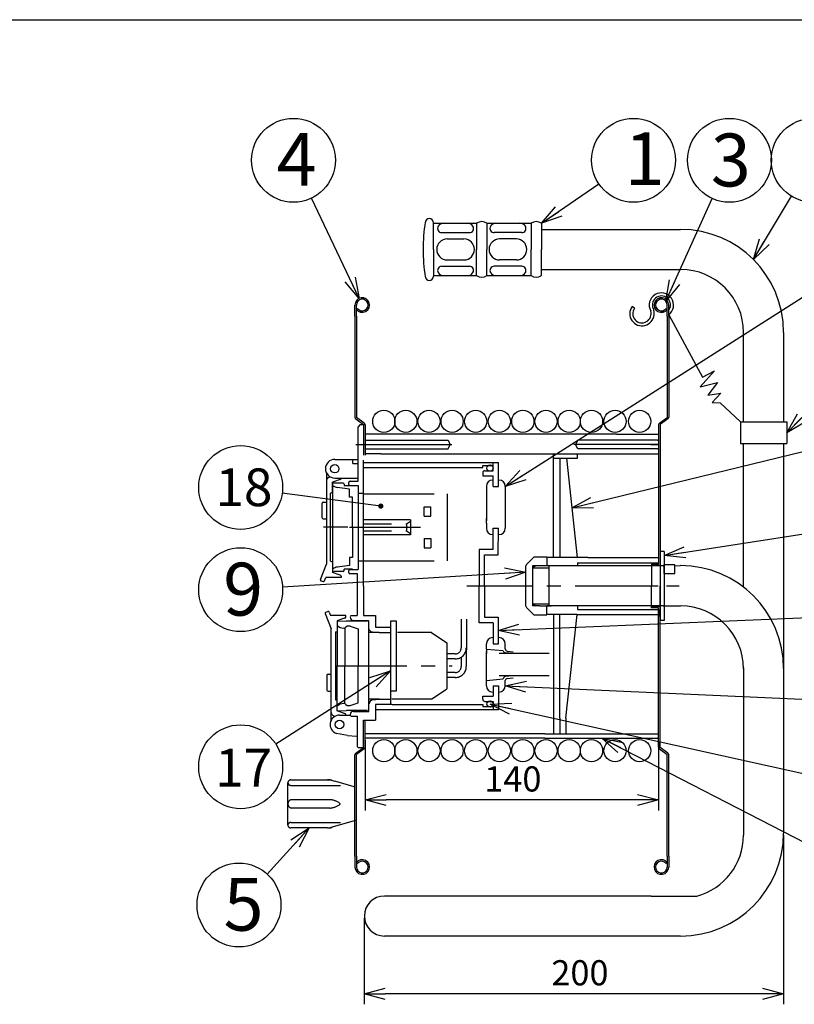
# Model space of a CAD drawing. Extents: x -249 to 156, y 12 to 291.
# Drawn here: x -83 to 9, y 174 to 291 of the extents above; entities that cross this region are included whole.
import ezdxf

# ---------------------------------------------------------------- set-up
doc = ezdxf.new("R2010")
doc.units = 0
doc.header["$LTSCALE"] = 6.750431
doc.header["$MEASUREMENT"] = 0
for name, pattern in [('CENTER', [2, 1.25, -0.25, 0.25, -0.25]), ('DASHED', [0.75, 0.5, -0.25]), ('HIDDEN', [0.375, 0.25, -0.125]), ('PHANTOM', [2.5, 1.25, -0.25, 0.25, -0.25, 0.25, -0.25])]:
    doc.linetypes.add(name, pattern=pattern)
doc.layers.get('0').update_dxf_attribs({"linetype": 'CONTINUOUS'})
doc.layers.get('Defpoints').update_dxf_attribs({"linetype": 'CONTINUOUS'})
doc.styles.get("Standard").update_dxf_attribs({"font": 'TXT', "bigfont": 'BIGFONT'})
doc.styles.add('高4.5', font='txt.shx', dxfattribs={"height": 4.5, "bigfont": 'bigfont.shx'})
doc.styles.add('高6.3', font='txt.shx', dxfattribs={"height": 6.3, "bigfont": 'bigfont.shx'})
doc.dimstyles.new('1／4', dxfattribs={"dimtxt": 3, "dimasz": 2.5, "dimexe": 1.25, "dimexo": 0.25, "dimtad": 3, "dimlfac": 4, "dimdsep": 46, "dimtxsty": 'STANDARD', "dimblk": 'OPEN30', "dimcen": 0, "dimclrt": 4, "dimadec": 1, "dimazin": 2, "dimtfac": 1, "dimtmove": 0, "dimatfit": 0, "dimldrblk": 'OPEN30', "dimfxl": 1, "dimarcsym": 0})
doc.dimstyles.new('1：1', dxfattribs={"dimtxt": 3, "dimasz": 2.5, "dimexe": 1.25, "dimexo": 0.25, "dimtad": 3, "dimdsep": 46, "dimtxsty": 'STANDARD', "dimblk": 'OPEN30', "dimcen": 0, "dimclrt": 4, "dimadec": 1, "dimazin": 2, "dimtfac": 1, "dimtmove": 0, "dimatfit": 0, "dimldrblk": 'OPEN30', "dimfxl": 1, "dimarcsym": 0})

# ---------------------------------------------------------------- blocks, each defined once
blk = doc.blocks.new('_Open30')
at = {"color": 0, "linetype": 'ByBlock', "lineweight": -2}
for p, q in [((-1, 0.267949), (0, 0)), ((0, 0), (-1, -0.267949)), ((0, 0), (-1, 0))]:
    blk.add_line(p, q, dxfattribs=at)
blk = doc.blocks.new('*D2')
at = {"color": 0, "lineweight": -2}
for p, q in [((7.71, 194.16), (7.71, 174)), ((-42.3, 184.27), (-42.3, 174)), ((5.21, 175.25), (-39.8, 175.25))]:
    blk.add_line(p, q, dxfattribs=at)
at = {"layer": 'Defpoints', "color": 0}
for p in [(7.71, 194.41), (-42.3, 184.52), (-42.3, 175.25)]:
    blk.add_point(p, dxfattribs=at)
at = {"color": 0, "lineweight": -2, "xscale": 2.5, "yscale": 2.5, "zscale": 2.5, "rotation": 180}
blk.add_blockref('_Open30', (-42.3, 175.25), dxfattribs=at)
at = {"color": 0, "lineweight": -2, "xscale": 2.5, "yscale": 2.5, "zscale": 2.5}
blk.add_blockref('_Open30', (7.71, 175.25), dxfattribs=at)
at = {"color": 4, "insert": (-16.58, 177.37), "char_height": 3, "attachment_point": 5}
blk.add_mtext('200', dxfattribs=at)
blk = doc.blocks.new('*D4')
at = {"color": 0, "lineweight": -2}
for p, q in [((-42.2, 205.49), (-42.2, 197.11)), ((-7.2, 205.34), (-7.2, 197.11)), ((-9.7, 198.36), (-39.7, 198.36))]:
    blk.add_line(p, q, dxfattribs=at)
at = {"layer": 'Defpoints', "color": 0}
for p in [(-42.2, 205.74), (-7.2, 205.59), (-42.2, 198.36)]:
    blk.add_point(p, dxfattribs=at)
at = {"color": 0, "lineweight": -2, "xscale": 2.5, "yscale": 2.5, "zscale": 2.5, "rotation": 180}
blk.add_blockref('_Open30', (-42.2, 198.36), dxfattribs=at)
at = {"color": 0, "lineweight": -2, "xscale": 2.5, "yscale": 2.5, "zscale": 2.5}
blk.add_blockref('_Open30', (-7.2, 198.36), dxfattribs=at)
at = {"color": 4, "insert": (-24.58, 200.48), "char_height": 3, "attachment_point": 5}
blk.add_mtext('140', dxfattribs=at)

msp = doc.modelspace()

# ---------------------------------------------------------------- linework, layer by layer
at = {"color": 3}
for p, q in [((-234.346, 291.3873), (155.654, 291.3873)), ((-34.0401, 263.9984), (-34.0401, 267.1859)), ((-34.0401, 267.1234), (-28.9151, 267.1234)), ((-28.9151, 267.1234), (-28.9151, 263.9984)), ((-27.6651, 267.1234), (-22.4151, 267.1234)), ((-27.6651, 267.1234), (-27.6651, 263.9984)), ((-22.4151, 267.1234), (-22.4151, 263.9984)), ((-21.1651, 267.1234), (-21.1651, 263.9984)), ((-21.1651, 266.3859), (-4.5651, 266.3859)), ((-34.0401, 263.9984), (-34.0401, 260.8109)), ((-28.9151, 260.8734), (-28.9151, 263.9984)), ((-27.6651, 260.8734), (-27.6651, 263.9984)), ((-22.4151, 260.8734), (-22.4151, 263.9984)), ((-21.1651, 260.8734), (-21.1651, 263.9984)), ((-34.0401, 260.8734), (-28.9151, 260.8734)), ((-27.6651, 260.8734), (-22.4151, 260.8734)), ((-21.1651, 261.6109), (-4.5651, 261.6109)), ((-43.4206, 256.0606), (-43.4206, 257.3684)), ((-43.2456, 256.0606), (-43.2456, 257.3684)), ((-6.161, 256.0606), (-6.161, 257.3684)), ((-5.986, 256.0606), (-5.986, 257.3684)), ((-43.4206, 256.0606), (-43.4206, 243.9877)), ((-43.1056, 256.9483), (-43.2456, 256.8433)), ((-43.2456, 256.0606), (-43.2456, 243.9402)), ((-6.3011, 256.9483), (-6.161, 256.8433)), ((-6.161, 256.0606), (-6.161, 243.9402)), ((-5.986, 256.0606), (-5.986, 243.9877)), ((2.9349, 243.4325), (2.9349, 254.1109)), ((7.7099, 254.1109), (7.7099, 243.4325)), ((-43.2456, 247.6381), (-43.2456, 243.9402)), ((-6.161, 247.6381), (-6.161, 243.9402)), ((-43.316, 243.7843), (-42.383, 243.117)), ((-42.3136, 243.281), (-43.2456, 243.9402)), ((-42.7834, 243.1162), (-43.0334, 242.8662)), ((-42.7834, 243.1162), (-42.4227, 243.1162)), ((-42.383, 243.117), (-42.383, 239.487)), ((-42.208, 243.0769), (-42.208, 239.487)), ((-7.1986, 243.0769), (-7.1986, 226.4778)), ((-7.093, 243.281), (-6.161, 243.9402)), ((-6.0906, 243.7843), (-7.0236, 243.117)), ((-7.0236, 243.117), (-7.0236, 223.865)), ((-43.0334, 236.3524), (-43.0334, 242.8662)), ((-41.0755, 241.9868), (-42.208, 241.9868)), ((-12.1991, 241.9868), (-41.0755, 241.9868)), ((-12.1991, 241.9868), (-7.1986, 241.9868)), ((-7.0236, 241.4641), (-7.0236, 241.1375)), ((2.9349, 223.8282), (2.9349, 240.8626)), ((7.7099, 240.8626), (7.7099, 214.1498)), ((-41.0755, 239.6116), (-42.208, 239.6116)), ((-40.3256, 239.6116), (-41.0755, 239.6116)), ((-40.3256, 239.6116), (-21.714, 239.6116)), ((-21.714, 239.6116), (-16.8987, 239.6116)), ((-19.7129, 227.2676), (-19.7129, 239.6116)), ((-16.8987, 239.6116), (-7.1986, 239.6116)), ((-16.8493, 239.1265), (-16.8493, 239.6116)), ((-45.8282, 238.9664), (-43.0334, 238.9664)), ((-43.6585, 238.4663), (-43.6585, 238.9664)), ((-43.6585, 238.4663), (-43.0334, 238.4663)), ((-42.4085, 223.865), (-42.4085, 238.8621)), ((-42.4085, 238.6119), (-29.2959, 238.6119)), ((-29.2959, 238.6119), (-26.2965, 238.6119)), ((-26.9213, 237.6172), (-26.9213, 238.6119)), ((-26.2965, 237.987), (-26.2965, 238.6119)), ((-19.7129, 239.1265), (-16.8493, 239.1265)), ((-18.9674, 239.1265), (-18.9674, 227.2676)), ((-18.1991, 239.1265), (-16.8985, 227.2676)), ((-46.9654, 237.8685), (-46.9401, 237.8685)), ((-46.8204, 237.3579), (-46.8204, 226.4659)), ((-42.4085, 237.987), (-30.1707, 237.987)), ((-30.1707, 237.987), (-28.1715, 237.987)), ((-28.1715, 237.987), (-28.1715, 238.2368)), ((-28.1715, 238.2368), (-26.9213, 238.2368)), ((-28.1711, 237.3672), (-28.1711, 236.9923)), ((-27.9211, 237.6172), (-26.9213, 237.6172)), ((-26.2965, 235.7494), (-26.2965, 238.242)), ((-46.0935, 235.0718), (-46.0935, 236.2427)), ((-45.1647, 236.5711), (-46.0923, 236.2431)), ((-45.9441, 236.1181), (-45.9441, 236.1931)), ((-45.8282, 236.7428), (-43.0334, 236.7428)), ((-45.066, 236.6933), (-45.066, 236.74)), ((-44.1286, 235.9775), (-44.1286, 236.2274)), ((-44.0036, 236.3524), (-43.0334, 236.3524)), ((-28.1711, 236.9923), (-26.9213, 236.9923)), ((-26.9213, 235.7494), (-26.9213, 236.9923)), ((-46.3162, 234.9359), (-46.0935, 235.0718)), ((-46.3162, 226.8151), (-46.3162, 234.9359)), ((-44.0036, 235.8525), (-43.0418, 235.8525)), ((-43.0418, 235.8525), (-43.0418, 225.8414)), ((-42.4085, 234.8929), (-43.0418, 234.8929)), ((-27.7335, 235.7494), (-27.7335, 235.1246)), ((-27.7335, 235.1246), (-27.7335, 234.5747)), ((-26.9211, 235.7494), (-26.2963, 235.7494)), ((-25.4839, 235.7494), (-25.4839, 230.7504)), ((-47.3163, 232.0006), (-47.3163, 233.7508)), ((-47.1913, 233.8758), (-46.8162, 233.8758)), ((-27.7335, 234.5747), (-27.7335, 231.6502)), ((-47.1913, 231.8756), (-46.8162, 231.8756)), ((-36.7908, 231.7639), (-42.4169, 231.7639)), ((-36.7908, 231.7639), (-36.7908, 229.9643)), ((-27.7335, 231.3753), (-27.7335, 231.9252)), ((-27.7335, 231.3753), (-27.7335, 230.7504)), ((-26.9213, 228.2395), (-26.9213, 230.7504)), ((-26.9211, 230.7504), (-26.2963, 230.7504)), ((-26.3289, 227.5777), (-26.2963, 230.7504)), ((-36.7908, 229.9643), (-42.4169, 229.9643)), ((-26.9213, 228.2395), (-28.612, 228.2395)), ((-28.612, 228.2395), (-28.612, 223.865)), ((-46.3162, 226.8151), (-46.0923, 226.7652)), ((-42.4085, 226.8353), (-43.0418, 226.8353)), ((-27.9628, 227.5777), (-26.3289, 227.5777)), ((-27.9628, 223.865), (-27.9628, 227.5777)), ((-22.0632, 227.2887), (-22.9465, 226.437)), ((-20.523, 227.2887), (-22.0632, 227.2887)), ((-20.523, 227.2887), (-20.523, 226.2678)), ((-16.8985, 227.2676), (-20.523, 227.2676)), ((-15.6488, 227.2676), (-16.8985, 227.2676)), ((-16.8807, 226.6427), (-7.1986, 226.6427)), ((-16.8807, 226.6427), (-16.8807, 226.2678)), ((-15.6488, 227.2676), (-7.1986, 227.2676)), ((-7.1986, 227.4893), (-7.1986, 226.6427)), ((-7.1986, 227.4893), (-7.1986, 226.6427)), ((-47.52, 224.6403), (-46.8299, 226.4659)), ((-45.1647, 225.1641), (-46.0923, 225.4921)), ((-44.1286, 225.4664), (-44.1286, 225.7164)), ((-44.0036, 225.8414), (-43.0418, 225.8414)), ((-23.023, 221.4695), (-23.023, 226.257)), ((-17.5236, 226.2678), (-20.523, 226.2678)), ((-6.6631, 226.2678), (-17.5236, 226.2678)), ((-7.1986, 226.4778), (-8.0237, 226.4778)), ((-8.0237, 226.4778), (-8.0237, 223.865)), ((-7.1486, 226.3028), (-8.0237, 226.3028)), ((-7.1486, 226.3028), (-8.0237, 226.3028)), ((-5.2756, 226.2924), (-4.5663, 226.305)), ((-4.5755, 226.4261), (-4.5663, 226.4261)), ((-47.4419, 224.4772), (-47.2039, 224.3996)), ((-47.0482, 224.4742), (-46.8967, 224.8749)), ((-45.066, 224.8749), (-46.8967, 224.8749)), ((-45.066, 225.0419), (-45.066, 224.8749)), ((-44.0036, 225.3415), (-43.1667, 225.3415)), ((-43.1667, 225.3415), (-43.1667, 220.3493)), ((-42.4085, 223.865), (-42.4085, 220.3493)), ((-28.612, 219.4905), (-28.612, 223.865)), ((-27.9628, 223.865), (-27.9628, 220.1524)), ((-8.0237, 221.2398), (-8.0237, 223.865)), ((-7.0236, 220.6032), (-7.0236, 223.865)), ((-7.0236, 204.6131), (-7.0236, 223.865)), ((-46.8808, 220.7429), (-46.6428, 220.8205)), ((-46.4871, 220.7459), (-46.3356, 220.3452)), ((-22.9465, 221.2896), (-22.0632, 220.4379)), ((-17.5236, 221.4937), (-20.523, 221.4937)), ((-20.523, 220.4379), (-20.523, 221.4937)), ((-6.6631, 221.4937), (-17.5236, 221.4937)), ((-16.8807, 221.4937), (-16.8807, 221.0874)), ((-16.8807, 221.0874), (-7.1986, 221.0874)), ((-7.1486, 221.4273), (-8.0237, 221.4273)), ((-7.1486, 221.4273), (-8.0237, 221.4273)), ((-7.1986, 221.2523), (-8.0237, 221.2523)), ((-7.1986, 220.5959), (-7.1986, 221.2523)), ((-7.1986, 204.6532), (-7.1986, 221.2523)), ((-7.1986, 220.2407), (-7.1986, 221.0874)), ((-7.1986, 221.0874), (-7.1986, 220.2407)), ((-6.6631, 221.4937), (-4.5709, 221.4937)), ((-46.9589, 220.5798), (-46.2688, 218.7542)), ((-44.505, 220.3452), (-46.3356, 220.3452)), ((-44.6036, 220.056), (-45.5312, 219.728)), ((-44.505, 220.1782), (-44.505, 220.3452)), ((-43.8621, 220.3493), (-43.9871, 220.2243)), ((-43.8621, 220.3493), (-43.1667, 220.3493)), ((-43.6122, 219.7744), (-41.7822, 219.7744)), ((-42.4085, 220.3493), (-40.9773, 220.3493)), ((-41.7822, 219.7744), (-41.7822, 208.9265)), ((-40.9773, 220.3493), (-40.9773, 218.9745)), ((-38.4485, 219.6645), (-39.1569, 219.6645)), ((-39.1569, 219.6645), (-39.1569, 209.7263)), ((-38.4485, 211.3889), (-38.4485, 219.6645)), ((-27.9628, 220.1524), (-26.3289, 220.1524)), ((-26.3289, 220.1524), (-26.3289, 216.9797)), ((-22.0632, 220.4379), (-20.523, 220.4379)), ((-16.8985, 220.4625), (-20.4943, 220.4625)), ((-19.7129, 220.4625), (-19.7129, 208.1184)), ((-18.9674, 208.1184), (-18.9674, 220.4625)), ((-18.2523, 208.1184), (-16.8985, 220.4625)), ((-16.8987, 220.4625), (-7.1986, 220.4625)), ((-46.2593, 207.8622), (-46.2593, 218.7542)), ((-45.7551, 218.405), (-45.7551, 210.2842)), ((-41.3222, 218.3878), (-40.5325, 218.3247)), ((-40.9773, 218.9745), (-39.1569, 218.9745)), ((-26.9213, 219.4905), (-28.612, 219.4905)), ((-26.9213, 219.4905), (-26.9213, 216.9797)), ((-40.5325, 218.3247), (-39.1569, 218.3247)), ((-27.7335, 216.3548), (-27.7335, 216.9797)), ((-27.7335, 216.3548), (-25.7339, 216.1737)), ((-27.7335, 216.3548), (-27.7335, 215.8049)), ((-27.7335, 213.1554), (-27.7335, 216.0798)), ((-26.9211, 216.9797), (-26.2963, 216.9797)), ((-25.4839, 216.3612), (-25.4839, 216.9797)), ((-25.266, 216.1133), (-24.556, 216.0215)), ((-24.556, 215.8049), (-25.4839, 215.8967)), ((2.9349, 214.114), (2.9349, 194.1609)), ((7.7099, 214.1498), (7.7099, 194.4109)), ((-46.7552, 213.2195), (-46.7552, 211.4693)), ((-46.6302, 213.3445), (-46.2551, 213.3445)), ((-27.7335, 212.6055), (-27.7335, 213.1554)), ((-27.7335, 212.6055), (-25.7339, 212.7866)), ((-27.7335, 211.9806), (-27.7335, 212.6055)), ((-24.556, 213.1554), (-25.4839, 213.0636)), ((-25.4839, 211.9806), (-25.4839, 212.5991)), ((-25.266, 212.847), (-24.556, 212.9388)), ((-46.6302, 211.3443), (-46.2551, 211.3443)), ((-39.1569, 211.3889), (-38.4485, 211.3889)), ((-26.9213, 211.9806), (-26.9213, 210.7378)), ((-26.9211, 211.9806), (-26.2963, 211.9806)), ((-26.2965, 211.9806), (-26.2965, 209.488)), ((-41.3222, 210.313), (-40.5325, 210.3762)), ((-40.5325, 210.3762), (-39.1569, 210.3762)), ((-28.1711, 210.7378), (-26.9213, 210.7378)), ((-28.1711, 210.3629), (-28.1711, 210.7378)), ((-44.6036, 208.649), (-45.5312, 208.977)), ((-39.0319, 209.7263), (-40.9634, 209.7263)), ((-40.9634, 209.7263), (-40.9634, 207.8624)), ((-26.9213, 209.1182), (-40.9, 209.1182)), ((-38.963, 209.7431), (-28.5044, 209.7431)), ((-30.1707, 209.7431), (-28.1715, 209.7431)), ((-28.1715, 209.7431), (-28.1715, 209.4932)), ((-28.1715, 209.4932), (-26.9213, 209.4932)), ((-27.9211, 210.1129), (-26.9213, 210.1129)), ((-26.9213, 210.1129), (-26.9213, 209.1182)), ((-26.2965, 209.1182), (-26.9213, 209.1182)), ((-26.2965, 209.7431), (-26.2965, 209.1182)), ((-45.2553, 208.4801), (-43.9871, 208.4801)), ((-44.505, 208.5268), (-44.505, 208.4801)), ((-43.9871, 208.5516), (-43.9871, 208.4801)), ((-43.9871, 208.4766), (-43.8621, 208.3516)), ((-43.8621, 208.3516), (-43.1667, 208.3516)), ((-43.6041, 208.9238), (-41.7741, 208.9265)), ((-43.1667, 208.3516), (-43.1667, 204.7465)), ((-42.3996, 207.8602), (-40.9634, 207.8624)), ((-42.383, 204.6131), (-42.383, 207.8603)), ((-42.208, 204.6532), (-42.208, 207.8605)), ((-19.7129, 208.1184), (-19.7129, 206.2586)), ((-18.9674, 208.1184), (-18.9674, 206.2586)), ((-18.2523, 208.1184), (-18.2523, 206.2586)), ((-46.4043, 207.3516), (-46.3791, 207.3516)), ((-46.4041, 207.3518), (-46.3788, 207.3518)), ((-44.2888, 206.0635), (-45.6054, 206.2864)), ((-44.2888, 206.0635), (-43.2357, 205.9561)), ((-41.0755, 206.2586), (-42.2002, 206.2586)), ((-41.0755, 205.7433), (-42.2002, 205.7433)), ((-20.7487, 206.2586), (-41.0755, 206.2586)), ((-20.7487, 205.7433), (-41.0755, 205.7433)), ((-20.7487, 206.2586), (-7.1986, 206.2586)), ((-20.7487, 205.7433), (-7.1986, 205.7433)), ((-43.316, 203.9457), (-42.383, 204.6131)), ((-42.3136, 204.449), (-43.2456, 203.7899)), ((-43.1667, 204.7465), (-43.0333, 204.6131)), ((-43.0333, 204.6131), (-42.3752, 204.6131)), ((-7.093, 204.449), (-6.161, 203.7899)), ((-6.0906, 203.9457), (-7.0236, 204.6131)), ((-43.4206, 191.6695), (-43.4206, 203.7424)), ((-43.2456, 200.092), (-43.2456, 203.7899)), ((-43.2456, 191.6695), (-43.2456, 203.7899)), ((-6.161, 200.092), (-6.161, 203.7899)), ((-6.161, 191.6695), (-6.161, 203.7899)), ((-5.986, 191.6695), (-5.986, 203.7424)), ((-43.4206, 191.6695), (-43.4206, 190.3617)), ((-43.2456, 191.6695), (-43.2456, 190.3617)), ((-6.161, 191.6695), (-6.161, 190.3617)), ((-5.986, 191.6695), (-5.986, 190.3617)), ((-43.1056, 190.7817), (-43.2456, 190.8867)), ((-6.3011, 190.7817), (-6.161, 190.8867)), ((-8.3151, 186.9109), (-39.9076, 186.9109)), ((-8.0653, 186.9109), (-8.3151, 186.9109)), ((-8.0653, 186.9109), (-3.3948, 186.9109)), ((-3.3948, 186.9109), (-2.6448, 186.9109)), ((-4.5651, 182.1359), (-39.9076, 182.1359))]:
    msp.add_line(p, q, dxfattribs=at)
at = {"color": 7}
for p, q in [((-33.0639, 266.002), (-29.7663, 266.002)), ((-23.5163, 266.002), (-26.8139, 266.002)), ((-32.4151, 265.2484), (-30.4151, 265.2484)), ((-24.1651, 265.2484), (-26.1651, 265.2484)), ((-33.0639, 261.9948), (-29.7663, 261.9948)), ((-32.4151, 262.7484), (-30.4151, 262.7484)), ((-23.5163, 261.9948), (-26.8139, 261.9948)), ((-24.1651, 262.7484), (-26.1651, 262.7484)), ((-7.2306, 223.865), (-8.7197, 223.865)), ((-4.7549, 223.865), (-6.244, 223.865))]:
    msp.add_line(p, q, dxfattribs=at)
for p, q in [((-10.068, 256.9893), (-10.354, 257.1994)), ((-7.7122, 256.5153), (-7.7685, 256.7852)), ((-7.7365, 256.2091), (-7.7122, 256.5153)), ((-5.986, 256.2089), (-1.9475, 248.7649)), ((-0.5259, 249.5148), (-2.224, 247.6203)), ((-1.9475, 248.7649), (-0.5259, 249.5148)), ((-2.224, 247.6203), (-0.1705, 248.1334)), ((-1.9475, 248.7649), (-1.9475, 248.7649)), ((-0.1705, 248.1334), (-1.3157, 246.6335)), ((-1.3157, 246.6335), (0.2244, 246.8703)), ((0.2244, 246.8703), (-0.8023, 245.7651)), ((-0.8023, 245.7651), (0.1454, 245.7257)), ((0.1454, 245.7257), (2.5909, 243.4325)), ((2.5909, 243.4325), (8.0845, 243.4325)), ((2.5909, 243.4325), (2.5909, 240.8626)), ((8.0845, 243.4325), (8.0845, 240.8626)), ((-42.2002, 241.2621), (-32.303, 241.2621)), ((-7.3242, 241.2621), (-16.8465, 241.2621)), ((-8.1366, 240.7417), (-7.1986, 240.7417)), ((-7.3242, 241.2621), (-7.1986, 241.2621)), ((2.5909, 240.8626), (8.0845, 240.8626)), ((-42.2002, 240.2123), (-32.303, 240.2123)), ((-7.3242, 240.2123), (-16.8465, 240.2123)), ((-7.3242, 240.2123), (-7.1986, 240.2123)), ((-46.0935, 236.2411), (-46.0935, 225.4941)), ((-46.0691, 236.1931), (-45.9441, 236.1931)), ((-44.8284, 236.1181), (-45.9441, 236.1181)), ((-44.7034, 235.9931), (-44.7034, 235.8583)), ((-44.0689, 235.4175), (-45.4824, 235.6038)), ((-44.7034, 235.8583), (-44.0036, 235.8525)), ((-44.0689, 234.456), (-44.0689, 235.4175)), ((-43.6939, 234.456), (-44.0689, 234.456)), ((-43.6939, 230.8676), (-43.6939, 234.456)), ((-43.6939, 230.8676), (-43.6939, 227.2792)), ((-7.0236, 227.9862), (-7.0236, 219.7378)), ((-43.6939, 227.2792), (-44.0689, 227.2792)), ((-44.0689, 227.2792), (-44.0689, 226.3177)), ((-46.0691, 225.5421), (-45.9441, 225.5421)), ((-44.8284, 225.6171), (-45.9441, 225.6171)), ((-45.9441, 225.6171), (-45.9441, 225.5421)), ((-44.0689, 226.3177), (-45.4824, 226.1314)), ((-44.7034, 225.7421), (-44.7034, 225.8769)), ((-43.6939, 225.8769), (-44.7034, 225.8769)), ((-7.0256, 226.065), (-7.0256, 226.0361)), ((-6.6631, 226.2678), (-6.5237, 226.2703)), ((-45.5326, 219.7051), (-45.5326, 214.3525)), ((-45.5326, 219.7051), (-44.4057, 219.6639)), ((-42.906, 219.6639), (-44.4057, 219.6639)), ((-41.9083, 219.6639), (-42.906, 219.6639)), ((-45.7551, 218.405), (-45.5326, 218.405)), ((-44.6959, 218.8516), (-44.7608, 218.8516)), ((-44.6363, 218.8516), (-44.6363, 214.3525)), ((-43.9829, 219.0675), (-43.0331, 218.7745)), ((-43.0331, 218.7745), (-43.0331, 214.3525)), ((-40.5325, 218.3247), (-41.7822, 218.3247)), ((-34.2961, 218.3375), (-38.3235, 218.3375)), ((-34.2961, 218.3375), (-32.4637, 217.094)), ((-32.4637, 217.094), (-32.4637, 211.6109)), ((-45.5326, 208.9999), (-45.5326, 214.3525)), ((-44.6363, 209.8534), (-44.6363, 214.3525)), ((-43.0331, 209.9305), (-43.0331, 214.3525)), ((-34.2961, 210.3675), (-32.4637, 211.6109)), ((-45.7551, 210.2842), (-45.5326, 210.2842)), ((-40.5325, 210.3762), (-41.7822, 210.3762)), ((-34.2961, 210.3675), (-39.0319, 210.3675)), ((-45.5326, 208.9999), (-44.4057, 209.041)), ((-44.6959, 209.8534), (-44.7608, 209.8534)), ((-42.906, 209.041), (-44.4057, 209.041)), ((-43.9829, 209.6375), (-43.0331, 209.9305)), ((-41.9083, 209.041), (-42.906, 209.041))]:
    msp.add_line(p, q)
at = {"color": 15, "linetype": 'HIDDEN'}
msp.add_line((-42.4502, 242.3509), (-42.4502, 242.3698), dxfattribs=at)
at = {"linetype": 'CENTER'}
for p, q in [((-43.3286, 240.7372), (-37.7323, 240.7372)), ((-37.7323, 240.7372), (-31.845, 240.7372)), ((-11.4171, 240.7372), (-17.3045, 240.7372)), ((-7.1986, 240.7372), (-11.4171, 240.7372)), ((-44.2855, 230.8676), (-47.1511, 230.8676)), ((-35.6099, 230.8641), (-44.8621, 230.8641)), ((-8.7197, 223.865), (-30.0799, 223.865)), ((-45.6623, 214.3525), (-31.8247, 214.3525))]:
    msp.add_line(p, q, dxfattribs=at)
at = {"linetype": 'PHANTOM'}
for p, q in [((-42.208, 241.0407), (-42.208, 239.4657)), ((-32.303, 241.2621), (-32.0438, 240.7124)), ((-32.303, 240.2123), (-32.0555, 240.7372)), ((-16.8465, 241.2621), (-17.1057, 240.7124)), ((-16.8465, 240.2123), (-17.094, 240.7372)), ((-6.5237, 227.9862), (-6.5237, 219.7378)), ((-21.3066, 226.2658), (-22.2227, 226.2658)), ((-22.2227, 226.2658), (-22.2227, 221.4937)), ((-21.8983, 226.2678), (-22.1483, 226.0178)), ((-22.1483, 226.0178), (-20.2731, 226.0178)), ((-20.0231, 226.2678), (-21.3984, 226.2678)), ((-20.2731, 226.2678), (-20.2731, 221.4937)), ((-21.3984, 221.4937), (-22.2227, 221.4937)), ((-22.1483, 221.7437), (-21.8983, 221.4937)), ((-22.1483, 221.7437), (-20.2731, 221.7437)), ((-21.3984, 221.4937), (-20.0231, 221.4937)), ((-20.2426, 215.8049), (-26.2223, 215.8049)), ((-20.2426, 213.1554), (-26.2223, 213.1554)), ((-43.5106, 199.9212), (-43.4206, 199.8949)), ((-43.4206, 199.8012), (-43.4206, 199.8949)), ((-43.4206, 195.9887), (-43.4206, 199.8012)), ((-43.4206, 196.267), (-43.4206, 199.1449)), ((-43.5106, 195.8687), (-43.4206, 195.8949)), ((-43.4206, 195.9887), (-43.4206, 195.8949))]:
    msp.add_line(p, q, dxfattribs=at)
at = {"color": 7, "linetype": 'PHANTOM'}
for p, q in [((-42.4085, 234.8633), (-32.4105, 234.8633)), ((-32.4105, 234.8633), (-32.4105, 226.8649)), ((-35.1578, 232.1825), (-35.1578, 233.3056)), ((-35.1578, 233.3056), (-34.3506, 233.3056)), ((-34.3506, 232.1825), (-34.3506, 233.3056)), ((-35.1578, 232.1825), (-34.3506, 232.1825)), ((-35.1578, 229.5456), (-35.1578, 228.4226)), ((-35.1578, 229.5456), (-34.3506, 229.5456)), ((-34.3506, 229.5456), (-34.3506, 228.4226)), ((-35.1578, 228.4226), (-34.3506, 228.4226)), ((-42.4085, 226.8649), (-32.4105, 226.8649))]:
    msp.add_line(p, q, dxfattribs=at)
at = {"linetype": 'DASHED'}
for p, q in [((-42.4169, 231.264), (-37.2518, 231.264)), ((-37.2518, 231.264), (-36.798, 231.5954)), ((-37.2518, 231.264), (-37.2518, 230.4642)), ((-42.4169, 230.4642), (-37.2518, 230.4642)), ((-37.2518, 230.4642), (-36.798, 230.1328)), ((-6.5237, 227.9862), (-7.0236, 227.9862)), ((-6.5237, 219.7378), (-7.0236, 219.7378))]:
    msp.add_line(p, q, dxfattribs=at)
at = {"color": 2}
for p, q in [((-6.5256, 227.5059), (-6.5256, 226.19)), ((-6.5256, 226.4275), (-5.2756, 226.4275)), ((-6.5256, 225.3775), (-6.5256, 226.4275)), ((-5.2756, 225.342), (-5.2756, 226.392)), ((-6.5256, 225.3775), (-5.2756, 225.3775)), ((-6.5256, 221.065), (-6.5256, 219.7551))]:
    msp.add_line(p, q, dxfattribs=at)
at = {"color": 2, "linetype": 'PHANTOM'}
for p, q in [((-30.7347, 219.9199), (-30.7347, 216.492)), ((-30.1184, 219.9105), (-30.1184, 216.2409)), ((-30.1348, 216.492), (-30.1348, 214.2703)), ((-31.446, 215.7807), (-32.4637, 215.7807)), ((-31.446, 215.1808), (-32.4637, 215.1808)), ((-30.7347, 215.3905), (-30.7347, 214.2703)), ((-31.446, 213.559), (-32.4637, 213.559)), ((-31.446, 212.9591), (-32.4637, 212.9591))]:
    msp.add_line(p, q, dxfattribs=at)
at = {"color": 3, "linetype": 'PHANTOM'}
for p, q in [((-51.0456, 200.7699), (-46.4206, 200.7699)), ((-46.4206, 200.7699), (-45.8069, 200.5909)), ((-51.4206, 195.3949), (-51.4206, 200.3949)), ((-51.0456, 200.0968), (-45.1349, 200.0968)), ((-43.5106, 199.9212), (-45.8069, 200.5909)), ((-46.4116, 198.3949), (-51.0456, 198.3949)), ((-46.4116, 197.3949), (-51.0456, 197.3949)), ((-51.0456, 195.6931), (-45.1349, 195.6931)), ((-46.7063, 195.0199), (-51.0456, 195.0199)), ((-46.7063, 195.0199), (-46.4206, 195.0199)), ((-46.1463, 195.0999), (-46.4206, 195.0199)), ((-43.5106, 195.8687), (-46.1463, 195.0999))]:
    msp.add_line(p, q, dxfattribs=at)
for centre, radius in [((-50.752, 274.6252), 5), ((-10.1886, 274.6252), 5), ((1.2567, 274.6252), 5), ((11.2404, 274.6252), 5), ((-39.9701, 243.4953), 1.3251), ((-37.3525, 243.4953), 1.3251), ((-34.5894, 243.4953), 1.3251), ((-31.8264, 243.4953), 1.3251), ((-29.0148, 243.4953), 1.3251), ((-26.2033, 243.4953), 1.3251), ((-23.3918, 243.4953), 1.3251), ((-20.6287, 243.4953), 1.3251), ((-17.8657, 243.4953), 1.3251), ((-15.1996, 243.4953), 1.3251), ((-12.3881, 243.4953), 1.3251), ((-9.465, 243.4953), 1.3251), ((-57.052, 235.6132), 5), ((-27.2978, 237.9226), 0.375), ((-57.052, 223.4301), 5), ((-27.2956, 209.7961), 0.375), ((-57.052, 202.3212), 5), ((-39.9701, 204.2348), 1.3251), ((-37.3525, 204.2348), 1.3251), ((-34.5894, 204.2348), 1.3251), ((-31.8264, 204.2348), 1.3251), ((-29.0148, 204.2348), 1.3251), ((-26.2033, 204.2348), 1.3251), ((-23.3918, 204.2348), 1.3251), ((-20.6287, 204.2348), 1.3251), ((-17.8657, 204.2348), 1.3251), ((-15.1996, 204.2348), 1.3251), ((-12.3881, 204.2348), 1.3251), ((-9.465, 204.2348), 1.3251), ((-57.2515, 185.8395), 5)]:
    msp.add_circle(centre, radius)
at = {"color": 3}
for centre in [(-45.8282, 237.8546), (-45.2671, 207.3655)]:
    msp.add_circle(centre, 0.5062, dxfattribs=at)
for centre, radius, start, end in [((-34.5401, 267.1859), 0.5, 0, 180), ((-14.3448, 263.9984), 20.9453, 171.030788, 180), ((-28.2901, 266.1755), 1.1354, 56.601512, 123.398488), ((-21.7901, 266.1755), 1.1354, 56.601512, 123.398488), ((-4.5651, 254.1109), 12.275, 0, 90), ((-14.3448, 263.9984), 20.9453, 180, 188.969212), ((-34.5401, 260.8109), 0.5, 180, 0), ((-28.2901, 261.8214), 1.1354, 236.601512, 303.398488), ((-21.7901, 261.8214), 1.1354, 236.601512, 303.398488), ((-4.5651, 254.1109), 7.5, 0, 90), ((-42.5455, 257.3684), 0.8751, 216.869898, 180), ((-42.5455, 257.3684), 0.7001, 216.869898, 180), ((-6.8611, 257.3684), 0.8751, 0, 323.130102), ((-6.8611, 257.3684), 0.7001, 0, 323.130102), ((-43.1706, 243.9877), 0.25, 180, 234.425302), ((-42.458, 243.0769), 0.25, 0, 54.728278), ((-6.9486, 243.0769), 0.25, 125.271722, 180), ((-6.2361, 243.9877), 0.25, 305.574698, 0), ((-45.8282, 237.8546), 1.1118, 90, 270), ((-27.9211, 237.3672), 0.25, 90, 180), ((-46.3282, 236.3603), 0.5001, 90, 169.820272), ((-45.1911, 236.6933), 0.125, 274.722191, 0), ((-44.0036, 236.2274), 0.125, 90, 180), ((-44.0036, 235.9775), 0.125, 180, 270), ((-26.9836, 235.7494), 0.7499, 90, 180), ((-26.2338, 235.7494), 0.7499, 0, 90), ((-47.1913, 233.7508), 0.125, 90, 180), ((-47.1913, 232.0006), 0.125, 180, 270), ((-26.9836, 230.7504), 0.7499, 180, 270), ((-26.2338, 230.7504), 0.7499, 270, 0), ((-46.8533, 226.4747), 0.025, 339.292576, 0), ((-44.0036, 225.7164), 0.125, 90, 180), ((-44.0036, 225.4664), 0.125, 180, 270), ((-22.773, 226.257), 0.25, 133.952907, 180), ((-7.1486, 226.4278), 0.125, 270, 0), ((-4.5663, 214.0288), 12.2762, 0, 90), ((-47.4031, 224.5961), 0.125, 159.292576, 251.924102), ((-47.1651, 224.5184), 0.125, 251.924102, 339.292576), ((-45.1911, 225.0419), 0.125, 0, 85.277809), ((-46.842, 220.624), 0.125, 108.075898, 200.707424), ((-46.604, 220.7017), 0.125, 20.707424, 108.075898), ((-22.773, 221.4695), 0.25, 180, 226.047093), ((-7.1486, 221.3023), 0.125, 0, 90), ((-4.5658, 213.993), 7.5008, 0, 90), ((-44.63, 220.1782), 0.125, 274.722191, 0), ((-43.6122, 220.1493), 0.3749, 180, 270), ((-41.2823, 218.8861), 0.4999, 180, 265.426079), ((-26.9836, 216.9797), 0.7499, 90, 180), ((-26.2338, 216.9797), 0.7499, 0, 90), ((-25.4839, 216.1476), 0.25, 180, 265.048816), ((-25.234, 216.3612), 0.25, 180, 262.636045), ((-46.6302, 213.2195), 0.125, 90, 180), ((-25.4839, 212.8128), 0.25, 94.951184, 180), ((-25.234, 212.5991), 0.25, 97.363955, 180), ((-46.6302, 211.4693), 0.125, 180, 270), ((-26.9836, 211.9806), 0.7499, 180, 270), ((-26.2338, 211.9806), 0.7499, 270, 0), ((-41.2329, 209.8187), 0.4999, 94.573921, 180), ((-27.9211, 210.3629), 0.25, 180, 270), ((-45.2553, 207.3553), 1.1248, 90, 251.865993), ((-45.7672, 208.8598), 0.5001, 190.179728, 270), ((-44.63, 208.5268), 0.125, 0, 85.277809), ((-43.6122, 208.5516), 0.3749, 90, 180), ((-42.458, 204.6532), 0.25, 305.271722, 0), ((-6.9486, 204.6532), 0.25, 180, 234.728278), ((-43.1706, 203.7424), 0.25, 125.574698, 180), ((-6.2361, 203.7424), 0.25, 0, 54.425302), ((-4.5651, 194.4109), 12.275, 270, 0), ((-4.5651, 194.1609), 7.5, 284.835112, 0), ((-42.5455, 190.3617), 0.8751, 180, 143.130102), ((-42.5455, 190.3617), 0.7001, 180, 143.130102), ((-6.8611, 190.3617), 0.8751, 36.869898, 0), ((-6.8611, 190.3617), 0.7001, 36.869898, 0), ((-39.9076, 184.5234), 2.3875, 90, 270)]:
    msp.add_arc(centre, radius, start, end, dxfattribs=at)
at = {"color": 7}
for centre, radius, start, end in [((-33.0639, 266.502), 0.5, 149.040743, 270), ((-32.8495, 266.3734), 0.75, 90, 149.040743), ((-29.9807, 266.3734), 0.75, 30.959257, 90), ((-29.7663, 266.502), 0.5, 270, 30.959257), ((-26.8139, 266.502), 0.5, 149.040743, 270), ((-26.5995, 266.3734), 0.75, 90, 149.040743), ((-23.7307, 266.3734), 0.75, 30.959257, 90), ((-23.5163, 266.502), 0.5, 270, 30.959257), ((-32.4151, 263.9984), 1.25, 90, 270), ((-30.4151, 263.9984), 1.25, 270, 90), ((-26.1651, 263.9984), 1.25, 90, 270), ((-24.1651, 263.9984), 1.25, 270, 90), ((-33.0639, 261.4948), 0.5, 90, 210.959257), ((-29.7663, 261.4948), 0.5, 329.040743, 90), ((-26.8139, 261.4948), 0.5, 90, 210.959257), ((-23.5163, 261.4948), 0.5, 329.040743, 90), ((-32.8495, 261.6234), 0.75, 210.959257, 270), ((-29.9807, 261.6234), 0.75, 270, 329.040743), ((-26.5995, 261.6234), 0.75, 210.959257, 270), ((-23.7307, 261.6234), 0.75, 270, 329.040743)]:
    msp.add_arc(centre, radius, start, end, dxfattribs=at)
for centre, radius, start, end in [((-6.8611, 257.3684), 1.4526, 307.042935, 208.405906), ((-6.8611, 257.3684), 1.0787, 324.220728, 212.731012), ((-9.1833, 256.3395), 1.4526, 143.703787, 354.852418), ((-9.1833, 256.3395), 1.0977, 143.703787, 17.926818), ((-44.8284, 235.9931), 0.125, 0, 90), ((-45.319, 236.8432), 1.2501, 233.130102, 262.491229), ((-45.319, 224.892), 1.2501, 97.508771, 126.869898), ((-44.8284, 225.7421), 0.125, 270, 0), ((-44.7093, 220.0836), 1.233, 228.111186, 267.604248), ((-44.6959, 218.9766), 0.125, 270, 318.481642), ((-44.1579, 218.5002), 0.5936, 72.855447, 143.709244), ((-44.7093, 208.6214), 1.233, 92.395752, 131.888814), ((-44.6959, 209.7284), 0.125, 41.518358, 90), ((-44.1579, 210.2047), 0.5936, 216.290756, 287.144553)]:
    msp.add_arc(centre, radius, start, end)
at = {"linetype": 'PHANTOM'}
for centre, start, end in [((-6.6505, 226.4275), 270, 0), ((-43.5456, 199.8012), 0, 73.739795), ((-43.5456, 195.9887), 286.260205, 0)]:
    msp.add_arc(centre, 0.125, start, end, dxfattribs=at)
at = {"color": 2, "linetype": 'PHANTOM'}
for centre, radius in [((-31.446, 216.492), 0.7113), ((-31.446, 216.492), 1.3112), ((-31.446, 214.2703), 0.7113), ((-31.446, 214.2703), 1.3112)]:
    msp.add_arc(centre, radius, 270, 0, dxfattribs=at)
at = {"color": 3, "linetype": 'PHANTOM'}
for centre, radius, start, end in [((-51.0456, 200.3949), 0.375, 90, 180), ((-46.7063, 198.7699), 2, 73.739795, 90), ((-51.0456, 200.4718), 0.375, 199.471221, 270), ((-50.8844, 197.8835), 0.5363, 107.487251, 178.772954), ((-46.5661, 196.1205), 2.2797, 51.111887, 86.11444), ((-50.8844, 197.9064), 0.5363, 181.227046, 252.512749), ((-46.5661, 199.6694), 2.2797, 273.88556, 308.888113), ((-51.0456, 195.3181), 0.375, 90, 180), ((-51.0456, 195.3949), 0.375, 180, 270), ((-46.7063, 197.0199), 2, 270, 286.260205)]:
    msp.add_arc(centre, radius, start, end, dxfattribs=at)

# ---------------------------------------------------------------- texts
at = {"color": 4}
for s, height, style, p in [('4', 6.3, '高6.3', (-52.7531, 271.585)), ('1', 6.3, '高6.3', (-11.2554, 271.6617)), ('3', 6.3, '高6.3', (-0.9605, 271.5091)), ('18', 4.5, '高4.5', (-60.0738, 233.3888)), ('9', 6.3, '高6.3', (-59.1388, 220.344)), ('17', 4.5, '高4.5', (-60.1112, 199.9654)), ('5', 6.3, '高6.3', (-59.0889, 182.777))]:
    msp.add_text(s, height=height, dxfattribs=dict(at, style=style)).set_placement(p)

# ---------------------------------------------------------------- dimensions: what is measured, and where the dimension line sits
for base, p1, p2, picture, middle in [((-42.2002, 198.3589), (-7.1986, 205.587), (-42.2002, 205.7433), '*D4', (-24.5786, 198.3589)), ((-42.2951, 175.2492), (7.7099, 194.4109), (-42.2951, 184.5234), '*D2', (-16.5838, 175.2492))]:
    dim = msp.add_linear_dim(base=base, p1=p1, p2=p2, dimstyle='1／4', override={"dimdec": 0})
    dim.commit()
    dim.dimension.update_dxf_attribs({"geometry": picture, "text_midpoint": middle, "dimtype": 160})

# ---------------------------------------------------------------- leaders
for points, dimstyle, override in [([(-21.1651, 267.1234), (-14.3166, 271.804)], '1：1', {"dimgap": 0.625, "dimtad": 0}), ([(-42.9213, 258.1587), (-48.6047, 270.1098)], '1：1', {"dimgap": 0.625, "dimtad": 0}), ([(-6.324, 257.8173), (-0.799, 270.0674)], '1：1', {"dimgap": 0.625, "dimtad": 0}), ([(4.1146, 262.7907), (8.6613, 270.3418)], '1：1', {"dimgap": 0.625, "dimtad": 0}), ([(-25.4839, 235.7494), (15.8162, 262.0345)], '1／4', {"dimgap": 0.625, "dimtad": 0}), ([(8.0845, 242.1475), (16.4827, 250.4694)], '1：1', {"dimgap": 0.625, "dimtad": 0}), ([(-17.5488, 233.197), (15.1766, 241.1719)], '1：1', {"dimgap": 0.625, "dimtad": 0}), ([(-40.3261, 233.3961), (-52.0954, 234.9562)], '1：1', {"dimgap": 0.625, "dimtad": 0, "dimldrblk": 'DotSmall'}), ([(-6.5256, 227.5059), (15.0931, 230.8474)], '1：1', {"dimgap": 0.625, "dimtad": 0}), ([(-23.023, 225.5211), (-52.0613, 223.7353)], '1：1', {"dimgap": 0.625, "dimtad": 0}), ([(-26.3289, 218.566), (15.0387, 220.2859)], '1：1', {"dimgap": 0.625, "dimtad": 0}), ([(-39.1569, 213.7452), (-52.8376, 205.0116)], '1：1', {"dimgap": 0.625, "dimtad": 0}), ([(-25.4839, 211.9806), (15.0396, 210.1289)], '1：1', {"dimgap": 0.625, "dimtad": 0}), ([(-27.2956, 209.7961), (15.1528, 200.3894)], '1：1', {"dimgap": 0.625, "dimtad": 0}), ([(-13.9737, 205.7433), (15.589, 190.5229)], '1：1', {"dimgap": 0.625, "dimtad": 0}), ([(-48.8759, 195.0199), (-53.8816, 189.5333)], '1：1', {"dimgap": 0.625, "dimtad": 0})]:
    msp.add_leader(points, dimstyle=dimstyle, override=override)

doc.saveas('drawing.dxf')
